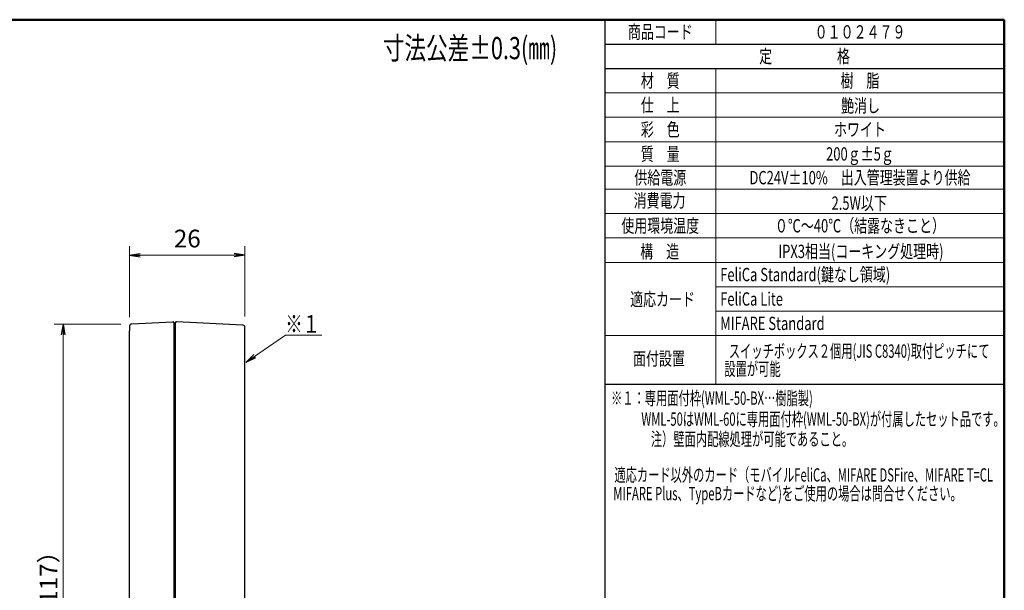
# Model space of a CAD drawing. Units: millimetres. Extents: x 10 to 395, y 10 to 267.
# Drawn here: x 173 to 395, y 138 to 267 of the extents above; entities that cross this region are included whole.
import ezdxf

# ---------------------------------------------------------------- set-up
doc = ezdxf.new("R2010")
doc.units = ezdxf.units.MM
doc.header["$LTSCALE"] = 0.25
doc.linetypes.add('PHANTOM', pattern=[58, 30, -9, 2.5, -5, 2.5, -9])
doc.layers.add('1', color=7, linetype='Continuous', lineweight=30)
doc.layers.add('15', color=96, linetype='Continuous', lineweight=9)
doc.styles.get("Standard").update_dxf_attribs({"font": 'txt', "bigfont": 'bigfont'})
doc.styles.add('ＭＳ ゴシック', font='txt')
doc.dimstyles.get("Standard").update_dxf_attribs({"dimtxt": 0.18, "dimasz": 0.18, "dimexe": 0.18, "dimexo": 0.0625, "dimgap": 0.09, "dimtad": 0, "dimtih": 1, "dimtoh": 1, "dimdec": 4, "dimzin": 0, "dimdsep": 46, "dimtxsty": 'Standard', "dimcen": 0.09, "dimadec": 0, "dimazin": 0, "dimtfac": 1, "dimtdec": 4, "dimtofl": 0, "dimtmove": 0, "dimatfit": 3, "dimfxl": 0, "dimtolj": 1, "dimtzin": 0, "dimarcsym": 0})

# ---------------------------------------------------------------- blocks, each defined once
blk = doc.blocks.new('_OPEN')
at = {"color": 0}
for q in [(-1, 0.167), (-1, -0.167), (-1, 0)]:
    blk.add_line((0, 0), q, dxfattribs=at)
blk = doc.blocks.new('Dim4')
at = {"layer": '1', "color": 7, "linetype": 'Continuous', "lineweight": 9}
for p, q in [((197.97, 200), (197.97, 216)), ((223.97, 200.19), (223.97, 216)), ((197.97, 214), (223.97, 214))]:
    blk.add_line(p, q, dxfattribs=at)
at = {"layer": '1', "color": 7, "linetype": 'Continuous', "lineweight": 9, "xscale": 2.399999999999999, "yscale": 2.399999999999999, "zscale": 2.399999999999999}
for p, rotation in [((197.97, 214), 179.9999999999998), ((223.97, 214), 359.9999999999997)]:
    blk.add_blockref('_OPEN', p, dxfattribs=dict(at, rotation=rotation))
at = {"layer": '1', "color": 7, "linetype": 'Continuous', "lineweight": 9, "insert": (210.97, 214.5), "char_height": 4, "width": 33.76, "attachment_point": 8, "style": 'ＭＳ ゴシック'}
blk.add_mtext('26', dxfattribs=at)
blk = doc.blocks.new('Dim5')
at = {"layer": '1', "color": 7, "linetype": 'Continuous', "lineweight": 9}
for p, q in [((195.97, 198.48), (180.97, 198.48)), ((182.97, 198.48), (182.97, 81.52)), ((195.97, 81.52), (180.97, 81.52))]:
    blk.add_line(p, q, dxfattribs=at)
at = {"layer": '1', "color": 7, "linetype": 'Continuous', "lineweight": 9, "xscale": 2.399999999999999, "yscale": 2.399999999999999, "zscale": 2.399999999999999}
for p, rotation in [((182.97, 198.48), 89.9999999999999), ((182.97, 81.52), 269.9999999999999)]:
    blk.add_blockref('_OPEN', p, dxfattribs=dict(at, rotation=rotation))
at = {"layer": '1', "color": 7, "linetype": 'Continuous', "lineweight": 9, "insert": (182.97, 140), "char_height": 4, "width": 68.62, "attachment_point": 8, "rotation": 90, "style": 'ＭＳ ゴシック'}
blk.add_mtext('（117）', dxfattribs=at)

msp = doc.modelspace()

# ---------------------------------------------------------------- linework, layer by layer
at = {"layer": '1', "color": 7, "linetype": 'Continuous', "lineweight": 30}
for p, q in [((197.973, 198.017), (197.973, 196.992)), ((198.447, 198.517), (207.673, 199)), ((207.673, 199), (207.784, 198.995)), ((207.973, 198.795), (207.973, 197.843)), ((208.273, 198.677), (207.973, 198.672)), ((207.973, 198.672), (207.973, 197.535)), ((207.973, 197.843), (207.973, 197)), ((207.973, 197.535), (207.973, 82.466)), ((208.273, 198.798), (208.273, 197.535)), ((208.273, 197.535), (208.273, 82.466)), ((208.463, 198.997), (208.573, 199.003)), ((223.5, 198.221), (208.573, 199.003)), ((223.973, 197.535), (223.973, 197.722)), ((223.973, 82.466), (223.973, 197.535)), ((197.973, 195.992), (197.973, 196.992)), ((197.973, 84.009), (197.973, 195.992)), ((207.973, 197), (207.973, 83))]:
    msp.add_line(p, q, dxfattribs=at)
at = {"layer": '1', "color": 7, "linetype": 'Continuous', "lineweight": 9}
msp.add_lwpolyline([(224.211, 189.902), (233.065, 196.016), (241.264, 196.016)], dxfattribs=at)
at = {"layer": '1', "color": 7, "linetype": 'Continuous', "lineweight": 30}
for centre, radius, start, end in [((198.473, 198.017), 0.5, 93, 180), ((207.773, 198.795), 0.2, 0, 87), ((208.473, 198.798), 0.2, 93, 180), ((223.473, 197.722), 0.5, 0, 87)]:
    msp.add_arc(centre, radius, start, end, dxfattribs=at)
at = {"layer": '15', "color": 96, "linetype": 'Continuous', "lineweight": 50}
for p in [(9.973, 267.076), (395.087, 10)]:
    msp.add_line(p, (395.087, 267.076), dxfattribs=at)
at = {"layer": '15', "color": 96, "linetype": 'Continuous', "lineweight": 30}
for p, q in [((305.06, 267.076), (305.06, 67.517)), ((305.06, 261.574), (395.087, 261.574)), ((305.06, 256.073), (395.087, 256.073)), ((395.054, 184.885), (305.054, 184.885)), ((395.083, 162.591), (395.083, 164.723))]:
    msp.add_line(p, q, dxfattribs=at)
at = {"layer": '15', "color": 96, "linetype": 'Continuous', "lineweight": 9}
for p, q in [((330.061, 267.076), (330.061, 261.574)), ((330.061, 256.073), (330.061, 184.885)), ((305.061, 250.573), (395.061, 250.573)), ((395.061, 245.073), (305.061, 245.073)), ((305.061, 239.573), (395.061, 239.573)), ((305.061, 234.073), (395.061, 234.073)), ((305.017, 228.885), (395.017, 228.885)), ((305.061, 223.385), (395.061, 223.385)), ((305.061, 217.885), (395.061, 217.885)), ((305.054, 212.385), (395.054, 212.385)), ((305.054, 212.385), (395.054, 212.385)), ((305.054, 212.385), (395.054, 212.385)), ((330.061, 212.385), (395.054, 212.385)), ((330.061, 206.885), (395.054, 206.885)), ((330.061, 201.385), (395.054, 201.385)), ((395.054, 195.885), (305.059, 195.885)), ((395.054, 184.885), (305.054, 184.885)), ((305.06, 184.885), (395.087, 184.885)), ((395.054, 184.885), (330.061, 184.885))]:
    msp.add_line(p, q, dxfattribs=at)

# ---------------------------------------------------------------- block references
at = {"layer": '1', "color": 7, "linetype": 'Continuous', "lineweight": 9, "xscale": 2.4, "yscale": 2.4, "zscale": 2.4, "rotation": 214.6293703111402}
msp.add_blockref('_OPEN', (224.211, 189.902), dxfattribs=at)

# ---------------------------------------------------------------- texts
at = {"layer": '1', "color": 7, "linetype": 'Continuous', "lineweight": 9, "insert": (233.065, 196.516), "char_height": 4, "width": 8.2358, "attachment_point": 7}
msp.add_mtext('{\\fＭＳ ゴシック;\\W0.714286;\\T1.100000;※１}', dxfattribs=at)
at = {"layer": '15', "color": 96, "linetype": 'PHANTOM', "lineweight": 9, "char_height": 3}
for s, insert, width, attachment_point in [('{\\fＭＳ ゴシック;\\W0.714286;\\T1.133333;商品コード}', (317.564, 264.325), 20.35185, 5), ('{\\fＭＳ ゴシック;\\W0.714286;\\T1.133333;０１０２４７９}', (362.577, 264.325), 27.44536, 5), ('{\\fＭＳ ゴシック;\\W0.714286;\\T1.133333;定\u3000\u3000\u3000\u3000\u3000格}', (350.074, 258.823), 28.82073, 5), ('{\\fＭＳ ゴシック;\\W0.714286;材\u3000質}', (317.561, 253.323), 11.46245, 5), ('{\\fＭＳ ゴシック;\\W0.714286;樹\u3000脂}', (362.561, 253.323), 11.5233, 5), ('{\\fＭＳ ゴシック;\\W0.714286;仕\u3000上}', (317.561, 247.823), 11.3529, 5), ('{\\fＭＳ ゴシック;\\W0.714286;艶消し}', (362.688, 247.695), 11.18555, 5), ('{\\fＭＳ ゴシック;\\W0.714286;彩\u3000色}', (317.561, 242.323), 11.35595, 5), ('{\\fＭＳ ゴシック;\\W0.714286;ホワイト}', (362.561, 242.323), 14.92218, 5), ('{\\fＭＳ ゴシック;\\W0.714286;質\u3000量}', (317.561, 236.823), 11.37116, 5), ('{\\fＭＳ ゴシック;\\W0.714286;200ｇ±5ｇ}', (362.561, 236.823), 18.66489, 5), ('{\\fＭＳ ゴシック;\\W0.714286;供給電源}', (317.561, 231.479), 15.41816, 5), ('{\\fＭＳ ゴシック;\\W0.714286;DC24V±10%\u3000出入管理装置より供給}', (362.561, 231.479), 62.94761, 5), ('{\\fＭＳ ゴシック;\\W0.714286;消費電力}', (317.388, 226.307), 15.06519, 5), ('{\\fＭＳ ゴシック;\\W0.714286;2.5W以下}', (362.388, 225.733), 15.29341, 5), ('{\\fＭＳ ゴシック;\\W0.714286;使用環境温度}', (317.554, 220.635), 23.3296, 5), ('{\\fＭＳ ゴシック;\\W0.714286;０℃～40℃（結露なきこと）}', (362.554, 220.635), 47.83982, 5), ('{\\fＭＳ ゴシック;\\W0.714286;構\u3000造}', (317.426, 214.836), 11.50809, 5), ('{\\fＭＳ ゴシック;\\W0.714286;IPX3相当(コーキング処理時)}', (362.776, 214.861), 49.86332, 5), ('{\\fＭＳ ゴシック;\\W0.714286;FeliCa Standard(鍵なし領域)}', (331.061, 209.635), 52.27326, 4), ('{\\fＭＳ ゴシック;\\W0.714286;適応カード}', (318.074, 204.061), 19.32824, 5), ('{\\fＭＳ ゴシック;\\W0.714286;FeliCa Lite}', (331.061, 204.135), 21.35478, 4), ('{\\fＭＳ ゴシック;\\W0.714286;MIFARE Standard}', (331.061, 198.635), 29.26317, 4), ('{\\fＭＳ ゴシック;\\W0.619048;スイッチボックス２個用(JIS C8340)取付ピッチにて}', (362.383, 192.39), 79.89493, 5), ('{\\fＭＳ ゴシック;\\W0.714286;面付設置}', (317.267, 190.691), 15.29645, 5), ('{\\fＭＳ ゴシック;\\W0.619048;設置が可能}', (338.347, 188.366), 16.76433, 5), ('{\\fＭＳ ゴシック;\\W0.619048;※１：専用面付枠(WML-50-BX…樹脂製)}', (329.203, 181.784), 58.86898, 5), ('{\\fＭＳ ゴシック;\\W0.619048;WML-50はWML-60に専用面付枠(WML-50-BX)が付属したセット品です。}', (354.241, 177.063), 102.37922, 5), ('{\\fＭＳ ゴシック;\\W0.619048;注）壁面内配線処理が可能であること。}', (338.235, 172.561), 59.36476, 5), ('{\\fＭＳ ゴシック;\\W0.619048;適応カード以外のカード（モバイルFeliCa、MIFARE DSFire、MIFARE T=CL}', (307.217, 164.485), 112.81177, 4), ('{\\fＭＳ ゴシック;\\W0.619048;MIFARE Plus、TypeBカードなど)をご使用の場合は問合せください。}', (306.978, 160.283), 102.2711, 4)]:
    msp.add_mtext(s, dxfattribs=dict(at, insert=insert, width=width, attachment_point=attachment_point))
at = {"layer": '15', "color": 96, "linetype": 'Continuous', "lineweight": 9, "insert": (255.036, 258.169), "char_height": 5, "width": 56.55964, "attachment_point": 7}
msp.add_mtext('{\\fＭＳ ゴシック;\\W0.714286;\\T1.080000;寸法公差±0.3(㎜)}', dxfattribs=at)

# ---------------------------------------------------------------- dimensions: what is measured, and where the dimension line sits
at = {"layer": '1', "color": 7, "linetype": 'Continuous', "lineweight": 9}
dim = msp.add_linear_dim(base=(223.973, 214), p1=(197.973, 198.002), p2=(223.973, 198.188), dimstyle='Standard', override={"dimscale": 1, "dimtxt": 4, "dimasz": 2.4, "dimexe": 2, "dimexo": 2, "dimgap": 0, "dimtad": 1, "dimtih": 0, "dimtoh": 0, "dimdec": 2, "dimzin": 8, "dimtxsty": 'ＭＳ ゴシック', "dimblk1": 'OPEN', "dimblk2": 'OPEN', "dimsah": 1, "dimse1": 0, "dimse2": 0, "dimtix": 0, "dimtofl": 1, "dimtmove": 2, "dimatfit": 2, "dimtzin": 8}, dxfattribs=at)
dim.commit()
dim.dimension.update_dxf_attribs({"geometry": 'Dim4', "text_midpoint": (210.973, 216.5), "dimtype": 160})
dim = msp.add_linear_dim(base=(182.973, 81.524), p1=(197.973, 198.476), p2=(197.973, 81.524), angle=270, text='（<>', dimstyle='Standard', override={"dimscale": 1, "dimtxt": 4, "dimasz": 2.4, "dimexe": 2, "dimexo": 2, "dimgap": 0, "dimtad": 1, "dimtih": 0, "dimtoh": 0, "dimdec": 2, "dimzin": 8, "dimtxsty": 'ＭＳ ゴシック', "dimblk1": 'OPEN', "dimblk2": 'OPEN', "dimsah": 1, "dimse1": 0, "dimse2": 0, "dimtix": 0, "dimtofl": 1, "dimtmove": 1, "dimatfit": 2, "dimtzin": 8}, dxfattribs=at)
dim.commit()
dim.dimension.update_dxf_attribs({"geometry": 'Dim5', "text_midpoint": (182.973, 140), "dimtype": 160, "text_rotation": 90})

doc.saveas('drawing.dxf')
